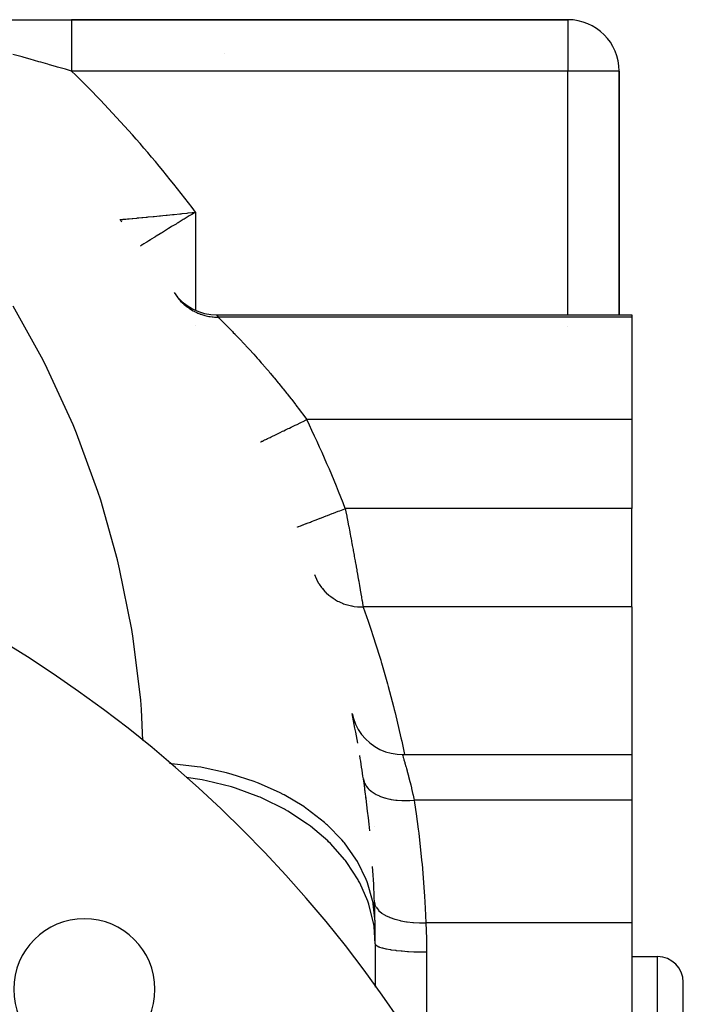
# Model space of a CAD drawing. Extents: x 24 to 1312, y -841 to 283.
# Drawn here: x 600 to 652, y -212 to -135 of the extents above; entities that cross this region are included whole.
import ezdxf

# ---------------------------------------------------------------- set-up
doc = ezdxf.new("R2010")
doc.units = 0
doc.linetypes.add('DASHED', pattern=[11.05, 8.7, -2.35])
doc.layers.get('0').update_dxf_attribs({"linetype": 'CONTINUOUS'})
doc.layers.add('NEVIDI', color=4, linetype='DASHED')

msp = doc.modelspace()

# ---------------------------------------------------------------- linework, layer by layer
at = {"color": 2}
for p, q in [((597.970363, -135.020944), (604.340033, -135.020944)), ((643, -135.020944), (604.340033, -135.020944)), ((604.340033, -135.020944), (643, -135.020944)), ((647, -158.020944), (647, -139.020944)), ((647, -139.020944), (647, -158.020944)), ((608.116279, -150.596593), (608.122872, -150.595983)), ((612.330163, -156.276222), (612.606787, -156.635744)), ((612.606787, -156.635744), (612.95384, -156.990465)), ((612.95384, -156.990465), (613.342191, -157.299426)), ((613.342191, -157.299426), (613.765772, -157.557982)), ((613.765772, -157.557982), (614.21814, -157.762033)), ((614.21814, -157.762033), (614.692271, -157.908566)), ((614.692271, -157.908566), (615.180911, -157.995192)), ((615.180911, -157.995192), (615.633953, -158.020944)), ((615.633953, -158.020944), (648, -158.020944)), ((648, -158.020944), (648, -158.200338)), ((648, -158.200338), (648, -166.183453)), ((648, -166.183453), (648, -173.106711)), ((648, -180.768545), (648, -173.106711)), ((648, -180.768545), (648, -192.272072)), ((626.192378, -189.073676), (626.293491, -189.467025)), ((626.293491, -189.467025), (626.458101, -189.903333)), ((626.458101, -189.903333), (626.672404, -190.317511)), ((626.672404, -190.317511), (626.933498, -190.703917)), ((626.933498, -190.703917), (627.237815, -191.057307)), ((627.237815, -191.057307), (627.58122, -191.372874)), ((627.58122, -191.372874), (627.959053, -191.646312)), ((627.959053, -191.646312), (628.366163, -191.873917)), ((628.366163, -191.873917), (628.797015, -192.052597)), ((628.797015, -192.052597), (629.245757, -192.179901)), ((629.245757, -192.179901), (629.706278, -192.254113)), ((629.706278, -192.254113), (630.112041, -192.274694)), ((630.111241, -192.272072), (648, -192.272072)), ((630.111495, -192.272905), (630.111241, -192.272072)), ((630.112041, -192.274694), (630.111495, -192.272905)), ((648, -192.272072), (648, -195.830631)), ((627.145862, -195.020944), (627.19123, -195.020944)), ((648, -195.830631), (648, -205.390651)), ((648, -205.390651), (648, -208.932326)), ((628, -207.020944), (628, -210.310233)), ((648, -208.020944), (650, -208.020944)), ((648, -208.932326), (648, -215.860529)), ((652, -243.020944), (652, -210.020944)), ((652, -243.020944), (652, -210.020944)), ((628, -210.35291), (628, -210.391301))]:
    msp.add_line(p, q, dxfattribs=at)
for centre, radius, start, end in [((643, -139.020944), 4, 0, 90), ((620, -139.020944), 4, 160.308023, 160.325405), ((605, -153.104342), 4, 35.540782, 38.824517), ((547, -268.903527), 100, 0, 180), ((538, -207.020944), 90, 9.999225, 11.502699), ((538, -207.020944), 90, 8.202411, 9.386232), ((538, -207.020944), 90, 5.619543, 8.202411), ((538, -207.020944), 90, 2.073542, 3.843377), ((547, -268.903527), 65, 0, 180), ((538, -207.020944), 90, 1.129248, 2.073542), ((605.336309, -210.567218), 5.5, 0, 180), ((538, -207.020944), 90, 0, 1.091947), ((650, -210.020944), 2, 0, 90), ((605.336309, -210.567218), 5.5, 180, 360)]:
    msp.add_arc(centre, radius, start, end, dxfattribs=at)
at = {"layer": 'NEVIDI', "color": 7, "linetype": 'CONTINUOUS'}
for p, q in [((604.340033, -135.020944), (604.340033, -135.04807)), ((604.340033, -135.04807), (604.340033, -135.050814)), ((604.340033, -135.050814), (604.340033, -135.052769)), ((604.340033, -135.052769), (604.340033, -135.145564)), ((604.340033, -135.145564), (604.340033, -135.147685)), ((604.340033, -135.147685), (604.340033, -135.151344)), ((604.340033, -135.151344), (604.340034, -135.304204)), ((604.340034, -135.304204), (604.340034, -135.312296)), ((604.340034, -135.312296), (604.340034, -135.321018)), ((604.340034, -135.321018), (604.340034, -135.519857)), ((604.340034, -135.519857), (604.340035, -135.54543)), ((604.340035, -135.54543), (604.340035, -135.556852)), ((604.340035, -135.556852), (604.340036, -135.791196)), ((643, -135.020944), (643, -139.020944)), ((604.340036, -135.791196), (604.340037, -135.840566)), ((604.340037, -135.840566), (604.340037, -135.854572)), ((604.340037, -135.854572), (604.340039, -136.113916)), ((604.340039, -136.113916), (604.340039, -136.192515)), ((604.340039, -136.192515), (604.340039, -136.208869)), ((604.340039, -136.208869), (604.340041, -136.482907)), ((604.340041, -136.482907), (604.340041, -136.595017)), ((604.340039, -137.06094), (604.340038, -137.335318)), ((604.34004, -137.040865), (604.340039, -137.06094)), ((604.340041, -136.613395), (604.34004, -136.892249)), ((604.34004, -136.892249), (604.34004, -137.040865)), ((604.340041, -136.595017), (604.340041, -136.613395)), ((600.48153, -137.926506), (599.76137, -137.722669)), ((600.649071, -137.973968), (600.48153, -137.926506)), ((601.113386, -138.105568), (600.649071, -137.973968)), ((604.340033, -138.052668), (604.340032, -138.294579)), ((604.340034, -137.805336), (604.340033, -138.030311)), ((604.340033, -138.030311), (604.340033, -138.052668)), ((604.340036, -137.54347), (604.340034, -137.805336)), ((604.340038, -137.335318), (604.340036, -137.522299)), ((604.340036, -137.522299), (604.340036, -137.54347)), ((601.780886, -138.294874), (601.113386, -138.105568)), ((601.949289, -138.342641), (601.780886, -138.294874)), ((602.489398, -138.495857), (601.949289, -138.342641)), ((602.627581, -138.535062), (602.489398, -138.495857)), ((603.085885, -138.665109), (602.627581, -138.535062)), ((603.255092, -138.713126), (603.085885, -138.665109)), ((603.863781, -138.885845), (603.255092, -138.713126)), ((604.340032, -138.294579), (604.340031, -138.556017)), ((604.340031, -138.556017), (604.340031, -138.578931)), ((604.340031, -138.578931), (604.340031, -138.795474)), ((604.340031, -138.795474), (604.340032, -139.020935)), ((604.340032, -139.020935), (603.863781, -138.885845)), ((643, -139.020944), (604.340033, -139.020944)), ((647, -139.020944), (643, -139.020944)), ((643, -158.020944), (643, -139.020944)), ((610.318474, -150.389195), (610.703483, -150.351909)), ((610.703483, -150.351909), (610.777665, -150.344689)), ((610.777665, -150.344689), (610.78585, -150.343892)), ((610.78585, -150.343892), (611.191473, -150.304215)), ((611.191473, -150.304215), (611.278499, -150.295661)), ((611.278499, -150.295661), (611.463392, -150.27744)), ((611.463392, -150.27744), (611.705609, -150.253475)), ((611.705609, -150.253475), (611.796348, -150.244469)), ((611.796348, -150.244469), (612.192779, -150.204926)), ((612.192779, -150.204926), (612.241439, -150.200052)), ((612.241439, -150.200052), (612.33489, -150.190677)), ((612.33489, -150.190677), (612.787904, -150.145005)), ((612.787904, -150.145005), (612.882471, -150.135422)), ((612.882471, -150.135422), (612.951935, -150.128372)), ((612.951935, -150.128372), (613.341784, -150.08864)), ((613.515824, -150.312198), (613.120293, -150.55124)), ((613.341784, -150.08864), (613.437434, -150.07885)), ((613.437434, -150.07885), (613.727388, -150.049074)), ((613.598479, -150.262371), (613.515824, -150.312198)), ((613.718201, -150.190277), (613.598479, -150.262371)), ((614, -150.020944), (613.718201, -150.190277)), ((613.727388, -150.049074), (613.903029, -150.030965)), ((613.903029, -150.030965), (614, -150.020944)), ((614, -150.020944), (614, -157.663636)), ((608.129762, -150.595348), (608.137718, -150.594616)), ((608.137718, -150.594616), (608.185596, -150.590216)), ((608.185596, -150.590216), (608.20134, -150.588769)), ((608.20134, -150.588769), (608.214148, -150.587591)), ((608.214148, -150.587591), (608.21971, -150.58708)), ((608.21971, -150.58708), (608.332867, -150.576647)), ((608.332867, -150.576647), (608.36172, -150.573984)), ((608.36172, -150.573984), (608.410994, -150.569434)), ((608.410994, -150.569434), (608.52482, -150.558903)), ((608.52482, -150.558903), (608.563506, -150.555312)), ((608.563506, -150.555312), (608.709588, -150.541705)), ((608.709588, -150.541705), (608.771377, -150.535939)), ((608.771377, -150.535939), (608.819219, -150.53147)), ((608.819219, -150.53147), (609.069032, -150.50809)), ((609.069032, -150.50809), (609.104055, -150.504805)), ((609.104055, -150.504805), (609.125449, -150.502798)), ((609.125449, -150.502798), (609.416359, -150.475392)), ((609.416359, -150.475392), (609.481141, -150.46926)), ((609.481141, -150.46926), (609.586662, -150.459253)), ((609.586662, -150.459253), (609.808866, -150.438098)), ((609.808866, -150.438098), (609.880825, -150.431226)), ((609.880825, -150.431226), (610.148118, -150.405602)), ((610.148118, -150.405602), (610.240888, -150.396674)), ((610.240888, -150.396674), (610.318474, -150.389195)), ((612.187674, -151.11892), (612.109686, -151.166652)), ((612.480504, -150.940056), (612.187674, -151.11892)), ((612.570045, -150.885476), (612.480504, -150.940056)), ((612.6499, -150.836846), (612.570045, -150.885476)), ((613.039114, -150.600426), (612.6499, -150.836846)), ((613.092062, -150.56834), (613.039114, -150.600426)), ((613.120293, -150.55124), (613.092062, -150.56834)), ((611.249946, -151.695571), (610.920578, -151.899553)), ((611.32066, -151.651875), (611.249946, -151.695571)), ((611.338867, -151.64063), (611.32066, -151.651875)), ((611.668732, -151.437298), (611.338867, -151.64063)), ((611.74282, -151.391733), (611.668732, -151.437298)), ((611.892953, -151.299514), (611.74282, -151.391733)), ((612.109686, -151.166652), (611.892953, -151.299514)), ((609.846616, -152.569984), (609.70536, -152.658811)), ((609.895052, -152.539565), (609.846616, -152.569984)), ((609.962502, -152.497232), (609.895052, -152.539565)), ((610.146244, -152.382084), (609.962502, -152.497232)), ((610.202054, -152.34716), (610.146244, -152.382084)), ((610.366228, -152.244561), (610.202054, -152.34716)), ((610.483356, -152.171485), (610.366228, -152.244561)), ((610.544926, -152.13311), (610.483356, -152.171485)), ((610.82742, -151.957383), (610.544926, -152.13311)), ((610.853793, -151.941005), (610.82742, -151.957383)), ((610.920578, -151.899553), (610.853793, -151.941005)), ((612.45265, -156.456105), (612.564498, -156.612492)), ((612.564498, -156.612492), (612.623289, -156.688684)), ((612.623289, -156.688684), (612.728818, -156.816523)), ((612.728818, -156.816523), (612.742732, -156.832595)), ((612.742732, -156.832595), (612.774453, -156.868598)), ((612.774453, -156.868598), (612.839459, -156.939741)), ((612.839459, -156.939741), (613.005085, -157.106503)), ((613.005085, -157.106503), (613.075676, -157.171888)), ((613.075676, -157.171888), (613.07579, -157.171991)), ((613.07579, -157.171991), (613.091583, -157.186189)), ((613.091583, -157.186189), (613.254723, -157.324336)), ((602.125279, -161.552389), (599.786665, -157.328064)), ((613.254723, -157.324336), (613.330562, -157.383637)), ((613.330562, -157.383637), (613.464443, -157.481408)), ((613.464443, -157.481408), (613.4819, -157.493539)), ((613.4819, -157.493539), (613.521605, -157.520623)), ((613.521605, -157.520623), (613.602144, -157.573451)), ((613.602144, -157.573451), (613.804012, -157.694165)), ((613.804012, -157.694165), (613.888687, -157.740121)), ((613.888687, -157.740121), (613.907723, -157.750089)), ((613.907723, -157.750089), (614.099909, -157.843589)), ((614.099909, -157.843589), (614.18818, -157.882361)), ((614.18818, -157.882361), (614.342018, -157.943993)), ((614.342018, -157.943993), (614.362167, -157.951522)), ((614.362167, -157.951522), (614.407322, -157.96795)), ((614.407322, -157.96795), (614.498398, -157.999233)), ((614.498398, -157.999233), (614.723889, -158.06636)), ((615.633953, -158.020944), (615.634196, -158.021286)), ((615.634196, -158.021286), (615.667299, -158.067739)), ((614.723889, -158.06636), (614.817344, -158.089994)), ((614.817344, -158.089994), (614.817494, -158.09003)), ((614.817494, -158.09003), (614.838276, -158.094958)), ((614.838276, -158.094958), (615.047812, -158.138157)), ((615.047812, -158.138157), (615.142922, -158.153941)), ((615.142922, -158.153941), (615.30738, -158.175726)), ((615.30738, -158.175726), (615.328782, -158.178053)), ((615.328782, -158.178053), (615.37661, -158.182834)), ((615.37661, -158.182834), (615.472809, -158.190698)), ((615.472809, -158.190698), (615.708113, -158.200131)), ((615.667299, -158.067739), (615.673281, -158.076139)), ((615.673281, -158.076139), (615.709435, -158.126927)), ((615.708113, -158.200131), (615.761656, -158.200338)), ((615.709435, -158.126927), (615.761656, -158.200338)), ((615.761652, -158.200338), (615.792908, -158.230997)), ((648, -158.200338), (615.761657, -158.200338)), ((615.792908, -158.230997), (615.800272, -158.238236)), ((615.800272, -158.238236), (615.850227, -158.287418)), ((615.850227, -158.287418), (615.863105, -158.300114)), ((615.863105, -158.300114), (615.874293, -158.311148)), ((615.874293, -158.311148), (615.962216, -158.398023)), ((615.962216, -158.398023), (615.977035, -158.412694)), ((615.977035, -158.412694), (616.088767, -158.523593)), ((616.088767, -158.523593), (616.088839, -158.523665)), ((616.088839, -158.523665), (616.107075, -158.541813)), ((616.107075, -158.541813), (616.241684, -158.676215)), ((616.241684, -158.676215), (616.263339, -158.697905)), ((616.263339, -158.697905), (616.420145, -158.855525)), ((614, -158.813337), (614, -158.819179)), ((616.420145, -158.855525), (616.445003, -158.880608)), ((616.445003, -158.880608), (616.456115, -158.89183)), ((616.456115, -158.89183), (616.621964, -159.059977)), ((616.621964, -159.059977), (616.649433, -159.087946)), ((616.649433, -159.087946), (616.842489, -159.285468)), ((616.842489, -159.285468), (616.872267, -159.316078)), ((616.872267, -159.316078), (616.939592, -159.385422)), ((616.939592, -159.385422), (617.080258, -159.530922)), ((617.080258, -159.530922), (617.112158, -159.564038)), ((617.112158, -159.564038), (617.334074, -159.795648)), ((643, -158.89182), (643, -158.890042)), ((617.334074, -159.795648), (617.367983, -159.831235)), ((617.367983, -159.831235), (617.524433, -159.996121)), ((617.524433, -159.996121), (617.602916, -160.079279)), ((617.602916, -160.079279), (617.638743, -160.117338)), ((617.638743, -160.117338), (617.885989, -160.381674)), ((617.885989, -160.381674), (617.923587, -160.422126)), ((617.923587, -160.422126), (618.18268, -160.702762)), ((618.18268, -160.702762), (618.192415, -160.713372)), ((618.192415, -160.713372), (618.221844, -160.745474)), ((618.221844, -160.745474), (618.489216, -161.039157)), ((618.489216, -161.039157), (618.529308, -161.083512)), ((618.529308, -161.083512), (618.802194, -161.387628)), ((602.447786, -162.191884), (602.125279, -161.552389)), ((618.802194, -161.387628), (618.843085, -161.433533)), ((618.843085, -161.433533), (618.92414, -161.52479)), ((618.92414, -161.52479), (619.120846, -161.747724)), ((619.120846, -161.747724), (619.162415, -161.795106)), ((619.162415, -161.795106), (619.44465, -162.119361)), ((604.454424, -166.583643), (602.447786, -162.191884)), ((619.44465, -162.119361), (619.486884, -162.168269)), ((619.486884, -162.168269), (619.69975, -162.416335)), ((619.69975, -162.416335), (619.773313, -162.502676)), ((619.773313, -162.502676), (619.816109, -162.553053)), ((619.816109, -162.553053), (620.106249, -162.897508)), ((620.106249, -162.897508), (620.149619, -162.949439)), ((620.149619, -162.949439), (620.443295, -163.304162)), ((620.443295, -163.304162), (620.486965, -163.357377)), ((620.486965, -163.357377), (620.499648, -163.372855)), ((620.499648, -163.372855), (620.780637, -163.718459)), ((620.780637, -163.718459), (620.824048, -163.772317)), ((620.824048, -163.772317), (621.116049, -164.137903)), ((621.116049, -164.137903), (621.159258, -164.192498)), ((621.159258, -164.192498), (621.305012, -164.377629)), ((621.305012, -164.377629), (621.449408, -164.562531)), ((621.449408, -164.562531), (621.492332, -164.617788)), ((621.492332, -164.617788), (621.780506, -164.992284)), ((621.780506, -164.992284), (621.823183, -165.048276)), ((621.823183, -165.048276), (622.098867, -165.413366)), ((622.098867, -165.413366), (622.109318, -165.427324)), ((622.109318, -165.427324), (622.151654, -165.483954)), ((622.151654, -165.483954), (622.435736, -165.867718)), ((621.909758, -166.548126), (622.139341, -166.437389)), ((622.139341, -166.437389), (622.246963, -166.385479)), ((622.246963, -166.385479), (622.386465, -166.318192)), ((622.386465, -166.318192), (622.621014, -166.20506)), ((622.435736, -165.867718), (622.477805, -165.925115)), ((622.477805, -165.925115), (622.665807, -166.183454)), ((622.621014, -166.20506), (622.66581, -166.183453)), ((648, -166.183453), (622.66581, -166.183453)), ((604.726723, -167.245945), (604.454424, -166.583643)), ((620.390068, -167.281129), (620.480759, -167.237385)), ((620.480759, -167.237385), (620.593714, -167.182903)), ((620.593714, -167.182903), (620.784311, -167.090971)), ((620.784311, -167.090971), (620.882495, -167.043613)), ((620.882495, -167.043613), (621.00545, -166.984307)), ((621.00545, -166.984307), (621.212526, -166.884426)), ((621.212526, -166.884426), (621.315922, -166.834555)), ((621.315922, -166.834555), (621.446663, -166.771494)), ((621.446663, -166.771494), (621.666942, -166.665245)), ((621.666942, -166.665245), (621.773469, -166.613863)), ((621.773469, -166.613863), (621.909758, -166.548126)), ((606.389517, -171.779159), (604.726723, -167.245945)), ((619.063009, -167.921219), (619.063848, -167.920814)), ((619.063848, -167.920814), (619.074991, -167.91544)), ((619.074991, -167.91544), (619.087437, -167.909437)), ((619.087437, -167.909437), (619.106426, -167.900277)), ((619.106426, -167.900277), (619.146585, -167.880908)), ((619.146585, -167.880908), (619.175268, -167.867073)), ((619.175268, -167.867073), (619.212604, -167.849064)), ((619.212604, -167.849064), (619.281519, -167.815824)), ((619.281519, -167.815824), (619.325453, -167.794632)), ((619.325453, -167.794632), (619.38046, -167.7681)), ((619.38046, -167.7681), (619.477397, -167.721344)), ((619.477397, -167.721344), (619.535323, -167.693405)), ((619.535323, -167.693405), (619.607027, -167.658819)), ((619.607027, -167.658819), (619.730581, -167.599224)), ((619.730581, -167.599224), (619.801246, -167.56514)), ((619.801246, -167.56514), (619.888267, -167.523166)), ((619.888267, -167.523166), (620.03664, -167.4516)), ((620.03664, -167.4516), (620.118245, -167.412239)), ((620.118245, -167.412239), (620.219161, -167.363564)), ((620.219161, -167.363564), (620.390068, -167.281129)), ((606.610167, -172.460821), (606.389517, -171.779159)), ((607.919103, -177.108173), (606.610167, -172.460821)), ((624.744889, -173.464135), (625.123358, -173.317727)), ((625.123358, -173.317727), (625.123694, -173.317597)), ((625.123694, -173.317597), (625.235188, -173.274465)), ((625.235188, -173.274465), (625.620413, -173.125443)), ((625.620413, -173.125443), (625.622451, -173.124655)), ((625.622451, -173.124655), (625.668836, -173.106711)), ((648, -173.106711), (625.668836, -173.106711)), ((625.668837, -173.106717), (625.741253, -173.482289)), ((622.952453, -174.15753), (623.030911, -174.127178)), ((623.030911, -174.127178), (623.312375, -174.018296)), ((623.312375, -174.018296), (623.317656, -174.016253)), ((623.317656, -174.016253), (623.406293, -173.981964)), ((623.406293, -173.981964), (623.720602, -173.860375)), ((623.720602, -173.860375), (623.724951, -173.858693)), ((623.724951, -173.858693), (623.822099, -173.821112)), ((623.822099, -173.821112), (624.164005, -173.688847)), ((624.164005, -173.688847), (624.167116, -173.687644)), ((624.167116, -173.687644), (624.271102, -173.647417)), ((624.271102, -173.647417), (624.634539, -173.506823)), ((624.634539, -173.506823), (624.636164, -173.506195)), ((624.636164, -173.506195), (624.744889, -173.464135)), ((625.741253, -173.482289), (625.753264, -173.54482)), ((625.753264, -173.54482), (625.822235, -173.905182)), ((625.822235, -173.905182), (625.833564, -173.964588)), ((625.833564, -173.964588), (625.845395, -174.02669)), ((625.845395, -174.02669), (625.924505, -174.443644)), ((621.938247, -174.54987), (621.950654, -174.545071)), ((621.950654, -174.545071), (621.952107, -174.544508)), ((621.952107, -174.544508), (621.963533, -174.540088)), ((621.963533, -174.540088), (622.024787, -174.516393)), ((622.024787, -174.516393), (622.028169, -174.515084)), ((622.028169, -174.515084), (622.054473, -174.504909)), ((622.054473, -174.504909), (622.164507, -174.462342)), ((622.164507, -174.462342), (622.169311, -174.460484)), ((622.169311, -174.460484), (622.21, -174.444744)), ((622.21, -174.444744), (622.367333, -174.38388)), ((622.367333, -174.38388), (622.373048, -174.38167)), ((622.373048, -174.38167), (622.427411, -174.360639)), ((622.427411, -174.360639), (622.629497, -174.282464)), ((622.629497, -174.282464), (622.635616, -174.280096)), ((622.635616, -174.280096), (622.702657, -174.254162)), ((622.702657, -174.254162), (622.946412, -174.159867)), ((622.946412, -174.159867), (622.952453, -174.15753)), ((625.924505, -174.443644), (625.936178, -174.505424)), ((625.936178, -174.505424), (626.014074, -174.919349)), ((626.014074, -174.919349), (626.023241, -174.968261)), ((626.023241, -174.968261), (626.025565, -174.980663)), ((626.025565, -174.980663), (626.102285, -175.391698)), ((626.102285, -175.391698), (626.113593, -175.452533)), ((626.113593, -175.452533), (626.188526, -175.857272)), ((626.188526, -175.857272), (626.199465, -175.916594)), ((626.199465, -175.916594), (626.21442, -175.997796)), ((626.21442, -175.997796), (626.271964, -176.311321)), ((626.271964, -176.311321), (626.282498, -176.368901)), ((626.282498, -176.368901), (626.352591, -176.753558)), ((608.086544, -177.804347), (607.919103, -177.108173)), ((626.352591, -176.753558), (626.362818, -176.809899)), ((626.362818, -176.809899), (626.392636, -176.9745)), ((626.392636, -176.9745), (626.430479, -177.184086)), ((626.430479, -177.184086), (626.44032, -177.238714)), ((609.034113, -182.539094), (608.086544, -177.804347)), ((626.44032, -177.238714), (626.505634, -177.602632)), ((626.505634, -177.602632), (626.515159, -177.655901)), ((626.515159, -177.655901), (626.555365, -177.881314)), ((626.555365, -177.881314), (626.577787, -178.00742)), ((623.279368, -178.255169), (623.396311, -178.547927)), ((623.396311, -178.547927), (623.396857, -178.549139)), ((623.396857, -178.549139), (623.412324, -178.582968)), ((623.412324, -178.582968), (623.435874, -178.632799)), ((623.435874, -178.632799), (623.585699, -178.911976)), ((626.577787, -178.00742), (626.586826, -178.058337)), ((626.586826, -178.058337), (626.645934, -178.392435)), ((626.645934, -178.392435), (626.654443, -178.440695)), ((626.654443, -178.440695), (626.700192, -178.700906)), ((626.700192, -178.700906), (626.709991, -178.756802)), ((623.585699, -178.911976), (623.604266, -178.942887)), ((623.604266, -178.942887), (623.62447, -178.975758)), ((623.62447, -178.975758), (623.63409, -178.991143)), ((623.63409, -178.991143), (623.814491, -179.252274)), ((623.814491, -179.252274), (623.859402, -179.310414)), ((623.859402, -179.310414), (623.871512, -179.32569)), ((623.871512, -179.32569), (623.88353, -179.340686)), ((623.88353, -179.340686), (624.080553, -179.565973)), ((626.709991, -178.756802), (626.71795, -178.802242)), ((626.71795, -178.802242), (626.770017, -179.100445)), ((626.770017, -179.100445), (626.77749, -179.143376)), ((626.77749, -179.143376), (626.825358, -179.419134)), ((626.825358, -179.419134), (626.826024, -179.422976)), ((626.826024, -179.422976), (626.832946, -179.462965)), ((626.832946, -179.462965), (626.877882, -179.723172)), ((624.080553, -179.565973), (624.145539, -179.632812)), ((624.145539, -179.632812), (624.158264, -179.645516)), ((624.158264, -179.645516), (624.18597, -179.672757)), ((624.18597, -179.672757), (624.38079, -179.849451)), ((624.38079, -179.849451), (624.453097, -179.909039)), ((624.453097, -179.909039), (624.496728, -179.943574)), ((624.496728, -179.943574), (624.527652, -179.967429)), ((624.527652, -179.967429), (624.711763, -180.099467)), ((624.711763, -180.099467), (624.79044, -180.15103)), ((624.79044, -180.15103), (624.870205, -180.200556)), ((624.870205, -180.200556), (624.903901, -180.22068)), ((624.903901, -180.22068), (625.069672, -180.313136)), ((626.877882, -179.723172), (626.884237, -179.760061)), ((626.884237, -179.760061), (626.924784, -179.996008)), ((626.924784, -179.996008), (626.929397, -180.022918)), ((626.929397, -180.022918), (626.930472, -180.02919)), ((626.930472, -180.02919), (626.966584, -180.240405)), ((626.966584, -180.240405), (626.9716, -180.269822)), ((626.9716, -180.269822), (627.003362, -180.456501)), ((625.069672, -180.313136), (625.153849, -180.356123)), ((625.153849, -180.356123), (625.273691, -180.412983)), ((625.273691, -180.412983), (625.309573, -180.42905)), ((625.309573, -180.42905), (625.450419, -180.488027)), ((625.450419, -180.488027), (625.539133, -180.521943)), ((625.539133, -180.521943), (625.701441, -180.577816)), ((625.701441, -180.577816), (625.739128, -180.589681)), ((625.739128, -180.589681), (625.849627, -180.622126)), ((625.849627, -180.622126), (625.941873, -180.646593)), ((625.941873, -180.646593), (626.147725, -180.692878)), ((626.147725, -180.692878), (626.186691, -180.700377)), ((626.186691, -180.700377), (626.26271, -180.713875)), ((626.26271, -180.713875), (626.357521, -180.728632)), ((626.357521, -180.728632), (626.606357, -180.756589)), ((626.606357, -180.756589), (626.646138, -180.759633)), ((626.646138, -180.759633), (626.684915, -180.762227)), ((626.684915, -180.762227), (626.781093, -180.767075)), ((626.781093, -180.767075), (627.056129, -180.768545)), ((627.003362, -180.456501), (627.007739, -180.48229)), ((627.007739, -180.48229), (627.010852, -180.500638)), ((627.010852, -180.500638), (627.035088, -180.643803)), ((627.035088, -180.643803), (627.038808, -180.665822)), ((627.038808, -180.665822), (627.056128, -180.768545)), ((627.056129, -180.768545), (627.069181, -180.804967)), ((648, -180.768545), (627.056129, -180.768545)), ((627.069181, -180.804967), (627.446314, -181.88081)), ((609.147535, -183.246346), (609.034113, -182.539094)), ((627.446314, -181.88081), (627.500069, -182.038025)), ((627.500069, -182.038025), (627.578722, -182.269886)), ((627.578722, -182.269886), (627.920354, -183.303681)), ((609.727925, -188.039719), (609.147535, -183.246346)), ((627.920354, -183.303681), (627.979129, -183.486145)), ((627.979129, -183.486145), (628.429565, -184.934366)), ((628.429565, -184.934366), (628.472263, -185.076561)), ((628.472263, -185.076561), (628.491229, -185.140015)), ((628.491229, -185.140015), (628.956059, -186.755876)), ((628.956059, -186.755876), (629.018839, -186.983815)), ((629.018839, -186.983815), (629.429724, -188.542126)), ((609.786573, -188.753634), (609.727925, -188.039719)), ((629.429724, -188.542126), (629.485973, -188.765318)), ((609.903036, -191.176057), (609.786573, -188.753634)), ((629.485973, -188.765318), (629.548257, -189.015511)), ((629.548257, -189.015511), (630.005324, -190.962535)), ((626.342126, -190.020944), (626.37404, -190.020944)), ((630.005324, -190.962535), (630.065457, -191.235232)), ((630.065457, -191.235232), (630.283106, -192.272072)), ((630.111241, -192.272072), (630.115678, -192.286628)), ((630.115678, -192.286628), (630.11745, -192.292444)), ((630.11745, -192.292444), (630.132195, -192.34094)), ((630.132195, -192.34094), (630.137001, -192.356782)), ((630.137001, -192.356782), (630.141028, -192.370071)), ((630.141028, -192.370071), (630.175546, -192.484576)), ((630.175546, -192.484576), (630.181756, -192.505296)), ((630.181756, -192.505296), (630.194025, -192.546339)), ((630.194025, -192.546339), (630.230902, -192.670622)), ((612.015483, -192.982952), (611.963764, -192.979493)), ((612.061138, -192.986005), (612.050594, -192.9853)), ((612.163191, -192.993612), (612.061138, -192.986005)), ((614.132746, -193.223697), (612.163191, -192.993612)), ((614.407122, -193.268634), (614.132746, -193.223697)), ((614.50672, -193.285747), (614.407122, -193.268634)), ((616.412404, -193.698429), (614.50672, -193.285747)), ((626.880597, -192.998976), (626.897271, -192.988419)), ((630.230902, -192.670622), (630.239223, -192.698855)), ((630.239223, -192.698855), (630.293542, -192.884777)), ((630.293542, -192.884777), (630.301367, -192.911806)), ((630.301367, -192.911806), (630.311466, -192.946788)), ((630.311466, -192.946788), (630.384934, -193.204645)), ((630.384934, -193.204645), (630.396596, -193.246125)), ((630.396596, -193.246125), (630.425695, -193.350292)), ((614.527302, -194.247718), (613.275085, -194.064346)), ((616.675702, -193.768755), (616.412404, -193.698429)), ((616.770984, -193.795041), (616.675702, -193.768755)), ((618.579405, -194.383186), (616.770984, -193.795041)), ((630.425695, -193.350292), (630.480343, -193.548609)), ((630.480343, -193.548609), (630.493495, -193.596881)), ((630.493495, -193.596881), (630.584014, -193.935146)), ((630.584014, -193.935146), (630.586386, -193.94416)), ((630.586386, -193.94416), (630.6007, -193.998704)), ((630.6007, -193.998704), (630.699766, -194.384291)), ((614.626973, -194.266937), (614.527302, -194.247718)), ((614.850363, -194.311643), (614.626973, -194.266937)), ((616.794218, -194.799689), (614.850363, -194.311643)), ((616.889543, -194.828408), (616.794218, -194.799689)), ((617.102725, -194.894344), (616.889543, -194.828408)), ((618.826552, -194.477567), (618.579405, -194.383186)), ((618.915976, -194.512605), (618.826552, -194.477567)), ((620.595259, -195.265686), (618.915976, -194.512605)), ((627.07932, -194.180588), (627.082038, -194.198498)), ((627.082038, -194.198498), (627.134212, -194.40648)), ((627.134212, -194.40648), (627.138267, -194.418047)), ((627.138267, -194.418047), (627.157894, -194.469629)), ((627.157894, -194.469629), (627.257972, -194.667485)), ((627.257972, -194.667485), (627.264632, -194.678278)), ((627.264632, -194.678278), (627.29628, -194.726908)), ((627.29628, -194.726908), (627.442626, -194.911381)), ((630.699766, -194.384291), (630.7148, -194.4441)), ((630.7148, -194.4441), (630.760703, -194.628957)), ((630.760703, -194.628957), (630.817831, -194.863971)), ((618.941253, -195.566853), (617.102725, -194.894344)), ((619.030542, -195.604568), (618.941253, -195.566853)), ((619.230227, -195.690736), (619.030542, -195.604568)), ((620.822344, -195.382646), (620.595259, -195.265686)), ((620.904209, -195.425779), (620.822344, -195.382646)), ((622.424838, -196.33058), (620.904209, -195.425779)), ((627.442626, -194.911381), (627.451829, -194.921361)), ((627.451829, -194.921361), (627.494954, -194.966189)), ((627.494954, -194.966189), (627.685152, -195.134235)), ((627.685152, -195.134235), (627.69687, -195.143329)), ((627.69687, -195.143329), (627.750679, -195.183564)), ((627.750679, -195.183564), (627.981801, -195.332624)), ((627.981801, -195.332624), (627.995759, -195.340586)), ((627.995759, -195.340586), (628.059448, -195.375637)), ((628.059448, -195.375637), (628.327642, -195.50322)), ((628.327642, -195.50322), (628.343595, -195.509914)), ((628.343595, -195.509914), (628.416161, -195.539241)), ((628.416161, -195.539241), (628.717333, -195.643353)), ((630.817831, -194.863971), (630.833357, -194.92884)), ((630.833357, -194.92884), (630.939157, -195.383079)), ((630.939157, -195.383079), (630.947513, -195.419919)), ((630.947513, -195.419919), (630.954976, -195.452944)), ((630.954976, -195.452944), (631.038393, -195.830632)), ((620.931062, -196.535732), (619.230227, -195.690736)), ((622.627651, -196.467939), (622.424838, -196.33058)), ((627.225317, -195.626582), (627.229833, -195.631211)), ((627.229833, -195.631211), (627.279646, -195.686903)), ((627.580418, -195.949351), (627.579501, -195.95089)), ((628.717333, -195.643353), (628.734858, -195.648624)), ((628.734858, -195.648624), (628.815284, -195.671799)), ((628.815284, -195.671799), (629.144174, -195.75065)), ((629.144174, -195.75065), (629.163335, -195.754515)), ((629.163335, -195.754515), (629.249994, -195.771062)), ((629.249994, -195.771062), (629.601698, -195.823497)), ((629.601698, -195.823497), (629.622031, -195.825845)), ((629.622031, -195.825845), (629.713679, -195.835547)), ((629.713679, -195.835547), (630.082323, -195.860655)), ((630.082323, -195.860655), (630.103503, -195.861446)), ((630.103503, -195.861446), (630.198676, -195.864157)), ((630.198676, -195.864157), (630.578291, -195.861552)), ((630.578291, -195.861552), (630.599911, -195.860772)), ((630.599911, -195.860772), (630.697322, -195.85643)), ((630.697322, -195.85643), (631.038393, -195.830632)), ((631.038401, -195.830627), (631.068557, -196.03204)), ((648, -195.830631), (631.038402, -195.830631)), ((631.068557, -196.03204), (631.192819, -196.899)), ((621.012747, -196.581788), (620.931062, -196.535732)), ((621.194972, -196.686519), (621.012747, -196.581788)), ((622.72841, -197.689246), (621.194972, -196.686519)), ((622.700708, -196.518508), (622.627651, -196.467939)), ((624.035974, -197.559261), (622.700708, -196.518508)), ((631.192819, -196.899), (631.34963, -198.095995)), ((622.801062, -197.742823), (622.72841, -197.689246)), ((622.962835, -197.864368), (622.801062, -197.742823)), ((624.30155, -199.00716), (622.962835, -197.864368)), ((624.210865, -197.71454), (624.035974, -197.559261)), ((624.273672, -197.771562), (624.210865, -197.71454)), ((625.400391, -198.930031), (624.273672, -197.771562)), ((627.975066, -197.858796), (627.97386, -197.861414)), ((631.34963, -198.095995), (631.387345, -198.405074)), ((631.387345, -198.405074), (631.61428, -200.512865)), ((624.363879, -199.067307), (624.30155, -199.00716)), ((624.502292, -199.203481), (624.363879, -199.067307)), ((625.622874, -200.466167), (624.502292, -199.203481)), ((625.544396, -199.100618), (625.400391, -198.930031)), ((625.595887, -199.163141), (625.544396, -199.100618)), ((626.493965, -200.418657), (625.595887, -199.163141)), ((625.673769, -200.531819), (625.622874, -200.466167)), ((625.786223, -200.680063), (625.673769, -200.531819)), ((626.669084, -202.040522), (625.786223, -200.680063)), ((626.604593, -200.601567), (626.493965, -200.418657)), ((626.643852, -200.668473), (626.604593, -200.601567)), ((627.297605, -201.999343), (626.643852, -200.668473)), ((631.61428, -200.512865), (631.615042, -200.520874)), ((631.615042, -200.520874), (631.643658, -200.827725)), ((631.643658, -200.827725), (631.813198, -202.980704)), ((626.70762, -202.11043), (626.669084, -202.040522)), ((626.792417, -202.268484), (626.70762, -202.11043)), ((627.421688, -203.702636), (626.792417, -202.268484)), ((627.372882, -202.191343), (627.297605, -201.999343)), ((627.399208, -202.261415), (627.372882, -202.191343)), ((627.797205, -203.644114), (627.399208, -202.261415)), ((631.813198, -202.980704), (631.833894, -203.303142)), ((627.447277, -203.775698), (627.421688, -203.702636)), ((627.502801, -203.940574), (627.447277, -203.775698)), ((627.867541, -205.42318), (627.502801, -203.940574)), ((627.835733, -203.841683), (627.797205, -203.644114)), ((627.848676, -203.913766), (627.835733, -203.841683)), ((627.983656, -205.305817), (627.848676, -203.913766)), ((627.941069, -203.764544), (627.972085, -203.957185)), ((627.972085, -203.957185), (627.975009, -203.967126)), ((627.975009, -203.967126), (627.978032, -203.976961)), ((627.978032, -203.976961), (628.072939, -204.184255)), ((631.833894, -203.303142), (631.88757, -204.248869)), ((628.072939, -204.184255), (628.07883, -204.193853)), ((628.07883, -204.193853), (628.084793, -204.203349)), ((628.084793, -204.203349), (628.241467, -204.401444)), ((628.241467, -204.401444), (628.250217, -204.410531)), ((628.250217, -204.410531), (628.259059, -204.419562)), ((628.259059, -204.419562), (628.474741, -204.60495)), ((628.474741, -204.60495), (628.486195, -204.613361)), ((628.486195, -204.613361), (628.497727, -204.621716)), ((628.497727, -204.621716), (628.768634, -204.791207)), ((628.768634, -204.791207), (628.782599, -204.798801)), ((628.782599, -204.798801), (628.796655, -204.806349)), ((628.796655, -204.806349), (629.118025, -204.956964)), ((631.88757, -204.248869), (631.938451, -205.39065)), ((627.879704, -205.498101), (627.867541, -205.42318)), ((627.904948, -205.666926), (627.879704, -205.498101)), ((629.118025, -204.956964), (629.134245, -204.963604)), ((629.134245, -204.963604), (629.150584, -204.970209)), ((629.150584, -204.970209), (629.516939, -205.099344)), ((629.516939, -205.099344), (629.535001, -205.104874)), ((629.535001, -205.104874), (629.553303, -205.110404)), ((629.553303, -205.110404), (629.958024, -205.215756)), ((629.958024, -205.215756), (629.977826, -205.220147)), ((629.977826, -205.220147), (629.997778, -205.224506)), ((629.997778, -205.224506), (630.433773, -205.304244)), ((630.433773, -205.304244), (630.454971, -205.30741)), ((630.454971, -205.30741), (630.476223, -205.310521)), ((630.476223, -205.310521), (630.936049, -205.363259)), ((630.936049, -205.363259), (630.958096, -205.365118)), ((630.958096, -205.365118), (630.980275, -205.366928)), ((630.980275, -205.366928), (631.455723, -205.39174)), ((631.455723, -205.39174), (631.478379, -205.392271)), ((631.478379, -205.392271), (631.501099, -205.392746)), ((631.501099, -205.392746), (631.938446, -205.390648)), ((631.938446, -205.390648), (631.941003, -205.438206)), ((648, -205.390651), (631.93845, -205.390651)), ((631.941003, -205.438206), (631.964043, -205.924861)), ((628, -207.020944), (627.904948, -205.666926)), ((631.964043, -205.924861), (631.967016, -205.998025)), ((631.967016, -205.998025), (631.971079, -206.10356)), ((631.971079, -206.10356), (631.983875, -206.497136)), ((628, -207.020937), (628.027138, -207.095012)), ((628.027138, -207.095012), (628.029885, -207.09866)), ((628.029885, -207.09866), (628.036016, -207.106234)), ((628.036016, -207.106234), (628.124654, -207.178755)), ((631.983875, -206.497136), (631.985888, -206.571936)), ((631.985888, -206.571936), (631.996054, -207.083501)), ((631.996054, -207.083501), (631.996461, -207.113905)), ((631.996461, -207.113905), (631.997041, -207.16043)), ((628.124654, -207.178755), (628.130417, -207.182302)), ((628.130417, -207.182302), (628.143321, -207.189957)), ((628.143321, -207.189957), (628.291415, -207.259676)), ((628.291415, -207.259676), (628.300133, -207.263084)), ((628.300133, -207.263084), (628.320075, -207.270675)), ((628.320075, -207.270675), (628.524465, -207.336329)), ((628.524465, -207.336329), (628.535909, -207.339508)), ((628.535909, -207.339508), (628.563099, -207.346895)), ((628.563099, -207.346895), (628.819607, -207.407346)), ((628.819607, -207.407346), (628.833547, -207.41024)), ((628.833547, -207.41024), (628.867916, -207.41723)), ((628.867916, -207.41723), (629.171573, -207.47146)), ((629.171573, -207.47146), (629.187933, -207.474051)), ((629.187933, -207.474051), (629.229118, -207.480442)), ((629.229118, -207.480442), (629.574097, -207.527521)), ((629.574097, -207.527521), (629.592486, -207.529742)), ((629.592486, -207.529742), (629.640266, -207.53539)), ((629.640266, -207.53539), (630.019962, -207.574532)), ((630.019962, -207.574532), (630.040042, -207.576342)), ((630.040042, -207.576342), (630.093666, -207.581057)), ((630.093666, -207.581057), (630.501203, -207.611654)), ((630.501203, -207.611654), (630.522628, -207.613021)), ((630.522628, -207.613021), (630.58159, -207.616668)), ((630.58159, -207.616668), (631.009235, -207.638217)), ((631.009235, -207.638217), (631.031608, -207.639117)), ((631.031608, -207.639117), (631.095044, -207.641552)), ((631.095044, -207.641552), (631.534968, -207.65375)), ((631.534968, -207.65375), (631.55789, -207.654166)), ((631.55789, -207.654166), (631.624541, -207.655257)), ((631.624541, -207.655257), (632, -207.658071)), ((631.997041, -207.16043), (632, -207.658071)), ((632, -207.658071), (632, -208.932326)), ((650, -243.020944), (650, -208.020944)), ((632, -208.932326), (632, -215.860529))]:
    msp.add_line(p, q, dxfattribs=at)
for radius, start, end in [(95, 36.869898, 45.707937), (94, 21.148703, 25.749754)]:
    msp.add_arc((538, -207.020944), radius, start, end, dxfattribs=at)

doc.saveas('drawing.dxf')
